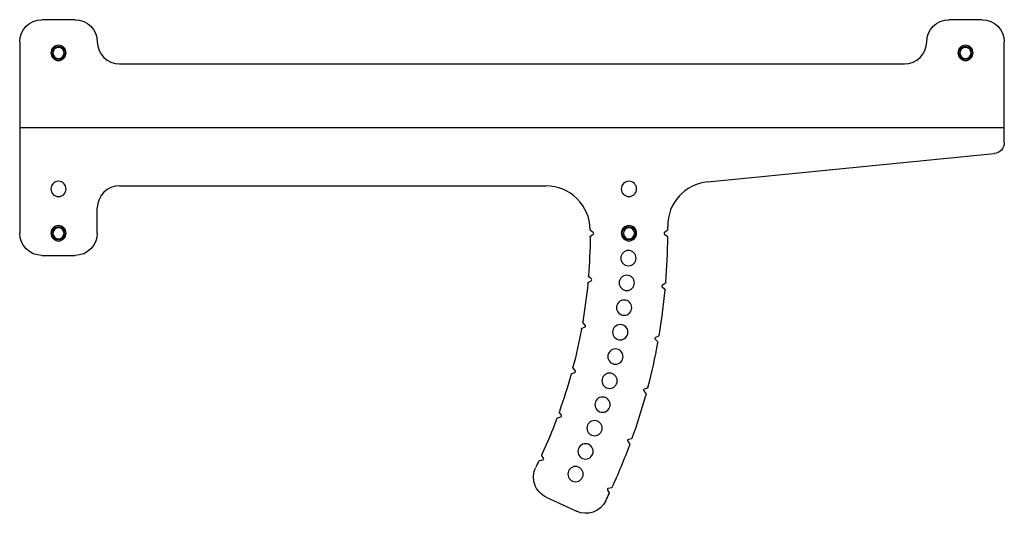
# Model space of a CAD drawing. Units: millimetres. Extents: x -668 to 1884, y -269 to 379.
# Drawn here: x 141 to 585, y -269 to -45 of the extents above; entities that cross this region are included whole.
import ezdxf

# ---------------------------------------------------------------- set-up
doc = ezdxf.new("R2010")
doc.units = ezdxf.units.MM
doc.layers.add('02-Rigging element 2D', color=6, linetype='Continuous')

msp = doc.modelspace()

# ---------------------------------------------------------------- linework, layer by layer
at = {"layer": '02-Rigging element 2D', "extrusion": (-1, 6.12323e-17, 0)}
for p, q in [((166, -45), (151, -45)), ((575, -45), (560, -45)), ((141, -55), (141, -141.4)), ((585, -100.47), (585, -55)), ((186, -65), (540, -65)), ((585, -93.8), (141, -93.8)), ((451.27, -118.15), (580.49, -105.44)), ((186, -120), (378.25, -120)), ((176, -141.4), (176, -130)), ((399.66, -140.99), (398.46, -140.16)), ((398.46, -142.64), (399.66, -141.81)), ((433.03, -140.15), (431.83, -140.99)), ((431.83, -141.81), (433.03, -142.65)), ((151, -151.4), (166, -151.4)), ((397.44, -163.55), (398.7, -162.83)), ((398.77, -162.01), (397.65, -161.08)), ((432.1, -164.08), (430.83, -164.81)), ((430.76, -165.63), (431.88, -166.57)), ((396.06, -182.87), (395.03, -181.85)), ((394.6, -184.29), (395.92, -183.68)), ((427.61, -189.27), (428.64, -190.3)), ((429.08, -187.84), (427.75, -188.46)), ((389.96, -204.7), (391.33, -204.21)), ((391.55, -203.42), (390.6, -202.31)), ((422.42, -212.54), (423.35, -213.66)), ((424, -211.25), (422.63, -211.75)), ((383.56, -224.64), (384.97, -224.27)), ((385.25, -223.49), (384.41, -222.31)), ((415.21, -235.27), (416.05, -236.47)), ((416.9, -234.12), (415.49, -234.5)), ((375.45, -243.93), (376.89, -243.69)), ((377.24, -242.94), (376.5, -241.69)), ((406.05, -257.29), (406.78, -258.55)), ((407.84, -256.29), (406.4, -256.55)), ((378.47, -260.52), (392.06, -266.86))]:
    msp.add_line(p, q, dxfattribs=at)
at = {"layer": '02-Rigging element 2D', "color": 241, "extrusion": (-1.35963e-32, -2.22045e-16, -1)}
for centre, radius in [((-158.5, -60), 3.45), ((-158.5, -60), 2.5), ((-567.5, -60), 3.45), ((-567.5, -60), 2.5), ((-158.5, -121.4), 3.45), ((-415.75, -121.4), 3.45), ((-158.5, -141.4), 3.45), ((-158.5, -141.4), 2.5), ((-415.75, -141.4), 3.45), ((-415.75, -141.4), 2.5), ((-415.51, -152.62), 3.45), ((-414.77, -163.82), 3.45), ((-413.55, -174.98), 3.45), ((-411.84, -186.07), 3.45), ((-409.65, -197.08), 3.45), ((-406.98, -207.98), 3.45), ((-403.84, -218.76), 3.45), ((-400.24, -229.38), 3.45), ((-396.17, -239.85), 3.45), ((-391.65, -250.12), 3.45)]:
    msp.add_circle(centre, radius, dxfattribs=at)
at = {"layer": '02-Rigging element 2D', "color": 241}
for centre in [(158.5, -60), (567.5, -60), (158.5, -141.4), (415.75, -141.4)]:
    msp.add_circle(centre, 3, dxfattribs=at)
at = {"layer": '02-Rigging element 2D', "extrusion": (-1.35963e-32, -2.22045e-16, -1)}
for centre, radius, start, end in [((-151, -55), 10, 0, 90), ((-166, -55), 10, 90, 180), ((-560, -55), 10, 0, 90), ((-575, -55), 10, 90, 180), ((-580, -100.47), 5, 180, 264.3855), ((-151, -141.4), 10, 270, 0), ((-166, -141.4), 10, 180, 270), ((-398.74, -139.75), 0.5, 304.6886, 359.3007), ((-432.74, -139.74), 0.5, 179.6538, 235), ((-158.5, -141.4), 239.75, 180.3936, 184.6064), ((-398.74, -143.05), 0.5, 0.3936, 55.3114), ((-432.74, -143.06), 0.5, 125, 180.3462), ((-158.5, -141.4), 239.75, 185.3936, 189.6064), ((-397.69, -163.98), 0.5, 5.3936, 60.3114), ((-397.97, -160.69), 0.5, 309.6886, 4.6064), ((-431.85, -163.65), 0.5, 184.6538, 240), ((-431.56, -166.95), 0.5, 130, 185.3462), ((-395.38, -181.49), 0.5, 314.6886, 9.6064), ((-158.5, -141.4), 239.75, 190.3936, 194.6064), ((-394.81, -184.74), 0.5, 10.3936, 65.3114), ((-428.29, -190.65), 0.5, 135, 190.3462), ((-428.87, -187.39), 0.5, 189.6538, 245), ((-390.99, -201.99), 0.5, 319.6886, 14.6064), ((-158.5, -141.4), 239.75, 195.3936, 199.6064), ((-390.13, -205.17), 0.5, 15.3936, 70.3114), ((-423.83, -210.78), 0.5, 194.6538, 250), ((-422.97, -213.98), 0.5, 140, 195.3462), ((-384.82, -222.02), 0.5, 324.6886, 19.6064), ((-158.5, -141.4), 239.75, 200.3936, 204.6064), ((-383.69, -225.12), 0.5, 20.3936, 75.3114), ((-416.77, -233.64), 0.5, 199.6538, 255), ((-415.64, -236.75), 0.5, 145, 200.3462), ((-375.54, -244.43), 0.5, 25.3936, 80.3114), ((-376.93, -241.44), 0.5, 329.6886, 24.6064), ((-382.69, -251.46), 10, 295, 26.1471), ((-158.5, -141.4), 239.75, 205.3936, 206.1471), ((-407.75, -255.8), 0.5, 204.6538, 260), ((-406.35, -258.8), 0.5, 150, 205.3462), ((-396.29, -257.8), 10, 206.0821, 295)]:
    msp.add_arc(centre, radius, start, end, dxfattribs=at)
at = {"layer": '02-Rigging element 2D'}
for centre, radius, start, end in [((186, -55), 10, 180, 270), ((540, -55), 10, 270, 0), ((453.23, -138.05), 20, 95.6145, 180.6512), ((186, -130), 10, 90, 180), ((378.25, -140), 20, 0.6993, 90), ((399.37, -141.4), 0.5, 304.6886, 55.3114), ((432.12, -141.4), 0.5, 125, 235), ((158.5, -141.4), 274.75, 0.3462, 0.6512), ((158.5, -141.4), 274.75, 355.3462, 359.6538), ((398.45, -162.39), 0.5, 299.6886, 50.3114), ((158.5, -141.4), 274.75, 350.3462, 354.6538), ((431.08, -165.25), 0.5, 120, 230), ((395.71, -183.23), 0.5, 294.6886, 45.3114), ((158.5, -141.4), 274.75, 345.3462, 349.6538), ((427.96, -188.91), 0.5, 115, 225), ((391.16, -203.74), 0.5, 289.6886, 40.3114), ((422.8, -212.22), 0.5, 110, 220), ((158.5, -141.4), 274.75, 340.3462, 344.6538), ((384.85, -223.78), 0.5, 284.6886, 35.3114), ((415.62, -234.98), 0.5, 105, 215), ((158.5, -141.4), 274.75, 335.3462, 339.6538), ((376.8, -243.2), 0.5, 279.6886, 30.3114), ((406.49, -257.04), 0.5, 100, 210), ((158.5, -141.4), 274.75, 333.9179, 334.6538)]:
    msp.add_arc(centre, radius, start, end, dxfattribs=at)

doc.saveas('drawing.dxf')
